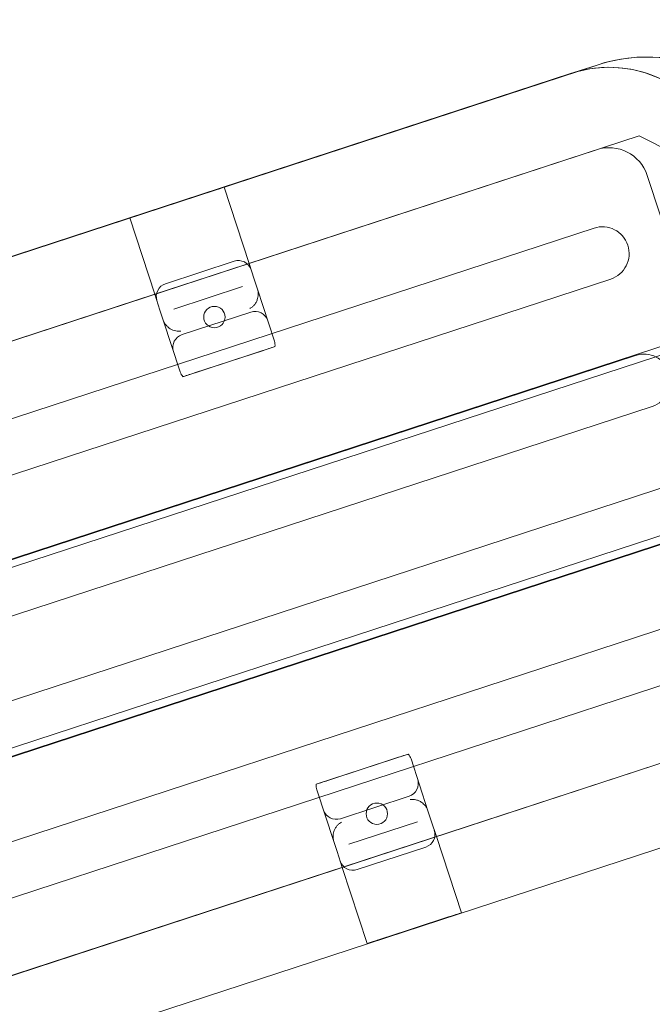
# Model space of a CAD drawing. Units: millimetres. Extents: x 0 to 20667, y 0 to 20022.
# Drawn here: x 12230 to 12467, y 8181 to 8548 of the extents above; entities that cross this region are included whole.
import ezdxf

# ---------------------------------------------------------------- set-up
doc = ezdxf.new("R2010")
doc.units = ezdxf.units.MM

# ---------------------------------------------------------------- blocks, each defined once
blk = doc.blocks.new('A$Caab44fa9')
at = {"color": 0, "linetype": 'Continuous', "lineweight": 0}
for p, q in [((-22459.69, 20428.06), (-25057.76, 21928.06)), ((-22501.74, 20455.8), (-25006.53, 21901.94)), ((-22493.19, 20370.03), (-25091.26, 21870.03)), ((-22491.69, 20372.63), (-25089.76, 21872.63)), ((-23560.71, 21191.04), (-23846.49, 21356.04)), ((-23568.56, 21195.57), (-23838.64, 21351.51)), ((-23837.83, 21351.05), (-23569.36, 21196.05)), ((-23837.83, 21351.05), (-23569.36, 21196.05)), ((-23867.31, 21333.42), (-23569.89, 21161.7)), ((-23569.89, 21161.7), (-23867.31, 21333.42)), ((-23734.62, 21256.82), (-23852.83, 21325.07)), ((-23857.92, 21296.24), (-23606.77, 21151.24)), ((-23719.64, 21282.75), (-23734.62, 21256.82)), ((-23687.6, 21264.25), (-23719.64, 21282.75)), ((-23719.64, 21282.75), (-23719.64, 21282.75)), ((-23616.77, 21133.92), (-23867.92, 21278.92)), ((-23867.92, 21278.92), (-23616.77, 21133.92)), ((-23691.93, 21266.75), (-23715.31, 21280.25)), ((-23702.57, 21238.32), (-23687.6, 21264.25)), ((-23687.6, 21264.25), (-23687.6, 21264.25)), ((-23734.62, 21256.82), (-23737.71, 21251.46)), ((-23702.57, 21238.32), (-23734.62, 21256.82)), ((-23705.65, 21242.99), (-23729.03, 21256.49)), ((-23882.92, 21252.94), (-23631.77, 21107.94)), ((-23749.85, 21230.44), (-23739.67, 21248.06)), ((-23737.71, 21251.46), (-23739.67, 21248.06)), ((-23710.62, 21234.38), (-23734, 21247.88)), ((-23715.64, 21225.69), (-23739.02, 21239.19)), ((-23705.66, 21232.96), (-23702.57, 21238.32)), ((-23584.36, 21170.07), (-23702.57, 21238.32)), ((-23641.77, 21090.62), (-23892.92, 21235.62)), ((-23892.92, 21235.62), (-23641.77, 21090.62)), ((-23729.56, 21236.57), (-23729.56, 21236.57)), ((-23722.64, 21232.57), (-23722.64, 21232.57)), ((-23707.63, 21229.56), (-23705.66, 21232.96)), ((-23719.19, 21210.39), (-23750.5, 21228.47)), ((-23723.15, 21212.68), (-23746.53, 21226.18)), ((-23707.63, 21229.56), (-23717.8, 21211.94)), ((-23907.92, 21209.64), (-23656.77, 21064.64)), ((-23560.71, 21191.04), (-23568.56, 21195.57)), ((-23666.77, 21047.32), (-23917.92, 21192.32)), ((-23917.92, 21192.32), (-23666.77, 21047.32)), ((-23932.92, 21166.34), (-23681.77, 21021.34)), ((-23569.89, 21161.7), (-23559.54, 21123.06)), ((-23559.54, 21123.06), (-23569.89, 21161.7)), ((-23569.89, 21161.7), (-23569.89, 21161.7)), ((-23691.77, 21004.02), (-23942.92, 21149.02)), ((-23942.92, 21149.02), (-23691.77, 21004.02)), ((-23578.87, 21149.58), (-23610, 21095.66)), ((-23682.39, 20966.85), (-23979.81, 21138.56)), ((-23979.81, 21138.56), (-23682.39, 20966.84)), ((-23696.86, 20975.21), (-23965.33, 21130.21)), ((-23965.33, 21130.21), (-23696.86, 20975.21)), ((-23988.99, 21109.22), (-23703.21, 20944.22)), ((-23711.86, 20949.23), (-23980.33, 21104.23)), ((-23831.88, 21088.34), (-23842.06, 21070.72)), ((-23799.19, 21071.81), (-23830.5, 21089.89)), ((-23803.16, 21074.1), (-23826.54, 21087.6)), ((-23834.05, 21074.59), (-23810.67, 21061.09)), ((-23844.03, 21067.32), (-23842.06, 21070.72)), ((-23810.02, 21052.22), (-23799.84, 21069.84)), ((-23847.12, 21061.96), (-23844.03, 21067.32)), ((-23815.69, 21052.4), (-23839.07, 21065.9)), ((-23827.06, 21067.69), (-23827.06, 21067.69)), ((-23862.09, 21036.03), (-23847.12, 21061.96)), ((-23820.14, 21063.69), (-23820.14, 21063.69)), ((-23820.66, 21043.79), (-23844.04, 21057.29)), ((-23810.02, 21052.22), (-23811.98, 21048.82)), ((-23811.98, 21048.82), (-23815.07, 21043.46)), ((-23815.07, 21043.46), (-23830.05, 21017.53)), ((-23830.05, 21017.53), (-23862.09, 21036.03)), ((-23862.09, 21036.03), (-23862.09, 21036.03)), ((-23834.38, 21020.03), (-23857.76, 21033.53)), ((-23830.05, 21017.53), (-23830.05, 21017.53))]:
    blk.add_line(p, q, dxfattribs=at)
for centre in [(-23726.1, 21234.57), (-23726.1, 21234.57), (-23823.6, 21065.69), (-23823.6, 21065.69)]:
    blk.add_circle(centre, 4, dxfattribs=at)
for centre, radius, start, end in [((-23731.53, 21252.16), 5, 60, 150), ((-23708.15, 21238.66), 5, 330, 60), ((-23741.52, 21234.86), 5, 60, 150), ((-23718.14, 21221.36), 5, 330, 60), ((-23611.77, 21142.58), 10, 240, 330), ((-23831.55, 21078.92), 5, 150, 240), ((-23841.54, 21061.62), 5, 150, 240), ((-23808.17, 21065.42), 5, 240, 330), ((-23818.16, 21048.12), 5, 240, 330)]:
    blk.add_arc(centre, radius, start, end, dxfattribs=at)
for centre, major_axis, ratio, start_param, end_param in [((-23715.31, 21280.25), (-4.33, 2.5), 0.000051, -1.570796, 0), ((-23691.93, 21266.75), (4.33, -2.5), 0.000051, -0.000009, 1.570788), ((-23590.71, 21139.08), (51.96, -30), 1, 0, 1.570796), ((-23591.86, 21157.08), (12.99, -7.5), 1, 0, 1.570796), ((-23827.55, 21085.84), (2.52, 4.36), 0.992838, 1.156378, 1.570796), ((-23826.54, 21087.6), (-4.33, 2.5), 0.000428, -1.570796, -0.414418), ((-23803.16, 21074.1), (-4.33, 2.5), 0.000428, -2.727174, -1.570796), ((-23804.17, 21072.34), (2.52, 4.36), 0.992838, -1.570796, -1.156378)]:
    blk.add_ellipse(centre, major_axis=major_axis, ratio=ratio, start_param=start_param, end_param=end_param, dxfattribs=at)
at = {"color": 0, "linetype": 'Continuous', "lineweight": 0, "extrusion": (2.21252e-16, -6.01371e-22, -1)}
for centre, start_param, end_param in [((-23745.52, 21227.94), 1.156378, 1.570796), ((-23722.14, 21214.44), -1.570796, -1.156378)]:
    blk.add_ellipse(centre, major_axis=(-2.52, -4.36), ratio=0.992838, start_param=start_param, end_param=end_param, dxfattribs=at)
at = {"color": 0, "linetype": 'Continuous', "lineweight": 0, "extrusion": (1.65939e-16, -9.5805e-17, -1)}
for centre, major_axis, ratio, start_param, end_param in [((-23746.53, 21226.18), (-4.33, 2.5), 0.000428, -1.570796, -0.414418), ((-23723.15, 21212.68), (-4.33, 2.5), 0.000428, -2.727174, -1.570796), ((-23857.76, 21033.53), (-4.33, 2.5), 0.000051, -1.570796, 0), ((-23834.38, 21020.03), (4.33, -2.5), 0.000051, -0.000009, 1.570788)]:
    blk.add_ellipse(centre, major_axis=major_axis, ratio=ratio, start_param=start_param, end_param=end_param, dxfattribs=at)
at = {"color": 0, "linetype": 'Continuous', "lineweight": 0, "extrusion": (2.21253e-16, 8.96414e-22, -1)}
blk.add_ellipse((-23591.86, 21157.08), major_axis=(38.97, -22.5), ratio=1, start_param=-1.570796, end_param=0, dxfattribs=at)
at = {"color": 0, "linetype": 'Continuous', "lineweight": 0, "extrusion": (2.2125e-16, -4.31996e-21, -1)}
for centre in [(-23611.77, 21142.58), (-23636.77, 21099.28)]:
    blk.add_ellipse(centre, major_axis=(8.66, -5), ratio=1, start_param=-1.570796, end_param=1.570796, dxfattribs=at)
at = {"color": 0, "linetype": 'Continuous', "lineweight": 0}
for points, knots in [([(-23738.34, 21240.37), (-23738.57, 21240.56), (-23738.8, 21240.78), (-23739.23, 21241.29), (-23739.44, 21241.57), (-23739.79, 21242.18), (-23739.95, 21242.52), (-23740.2, 21243.21), (-23740.3, 21243.57), (-23740.42, 21244.23), (-23740.45, 21244.55), (-23740.47, 21245.22), (-23740.45, 21245.57), (-23740.35, 21246.29), (-23740.26, 21246.66), (-23740.02, 21247.37), (-23739.86, 21247.73), (-23739.67, 21248.06)], [0, 0, 0, 0, 1.543647, 1.543647, 3.087295, 3.087295, 4.630942, 4.630942, 6.17459, 6.17459, 7.428641, 7.428641, 8.682691, 8.682691, 9.936742, 9.936742, 11.190793, 11.190793, 11.190793, 11.190793]), ([(-23707.63, 21229.56), (-23707.8, 21229.26), (-23708.01, 21228.97), (-23708.45, 21228.45), (-23708.7, 21228.2), (-23709.21, 21227.78), (-23709.48, 21227.59), (-23710.01, 21227.27), (-23710.27, 21227.14), (-23710.9, 21226.87), (-23711.29, 21226.74), (-23712.07, 21226.57), (-23712.47, 21226.53), (-23713.24, 21226.51), (-23713.61, 21226.54), (-23714.32, 21226.66), (-23714.65, 21226.75), (-23714.96, 21226.87)], [26.726117, 26.726117, 26.726117, 26.726117, 27.859634, 27.859634, 28.99315, 28.99315, 30.126667, 30.126667, 31.260184, 31.260184, 32.923404, 32.923404, 34.586625, 34.586625, 36.249845, 36.249845, 37.913066, 37.913066, 37.913066, 37.913066]), ([(-23569.36, 21196.05), (-23565.28, 21193.69), (-23561.57, 21190.69), (-23555.27, 21183.69), (-23552.67, 21179.69), (-23548.83, 21171.08), (-23547.6, 21166.47), (-23546.61, 21157.09), (-23546.86, 21152.33), (-23548.82, 21143.11), (-23550.53, 21138.66), (-23552.89, 21134.58)], [4.712389, 4.712389, 4.712389, 4.712389, 5.026548, 5.026548, 5.340708, 5.340708, 5.654867, 5.654867, 5.969026, 5.969026, 6.283185, 6.283185, 6.283185, 6.283185]), ([(-23538.74, 21109.08), (-23535.6, 21114.52), (-23533.32, 21120.46), (-23530.71, 21132.75), (-23530.38, 21139.1), (-23531.69, 21151.6), (-23533.34, 21157.74), (-23538.45, 21169.22), (-23541.91, 21174.56), (-23550.32, 21183.9), (-23555.26, 21187.9), (-23560.71, 21191.04)], [0, 0, 0, 0, 0.314159, 0.314159, 0.628319, 0.628319, 0.942478, 0.942478, 1.256637, 1.256637, 1.570796, 1.570796, 1.570796, 1.570796]), ([(-23834.73, 21073.41), (-23835.01, 21073.52), (-23835.32, 21073.61), (-23835.98, 21073.73), (-23836.32, 21073.76), (-23837.03, 21073.76), (-23837.4, 21073.73), (-23838.12, 21073.61), (-23838.48, 21073.51), (-23839.11, 21073.28), (-23839.41, 21073.15), (-23840, 21072.83), (-23840.3, 21072.64), (-23840.87, 21072.19), (-23841.14, 21071.93), (-23841.64, 21071.36), (-23841.87, 21071.05), (-23842.06, 21070.72)], [0, 0, 0, 0, 1.543647, 1.543647, 3.087295, 3.087295, 4.630942, 4.630942, 6.17459, 6.17459, 7.428641, 7.428641, 8.682691, 8.682691, 9.936742, 9.936742, 11.190793, 11.190793, 11.190793, 11.190793]), ([(-23810.02, 21052.22), (-23809.84, 21052.52), (-23809.7, 21052.84), (-23809.46, 21053.49), (-23809.38, 21053.82), (-23809.26, 21054.48), (-23809.23, 21054.8), (-23809.22, 21055.42), (-23809.24, 21055.72), (-23809.32, 21056.4), (-23809.41, 21056.8), (-23809.65, 21057.56), (-23809.81, 21057.93), (-23810.18, 21058.6), (-23810.39, 21058.91), (-23810.85, 21059.46), (-23811.1, 21059.71), (-23811.35, 21059.91)], [26.726117, 26.726117, 26.726117, 26.726117, 27.859634, 27.859634, 28.99315, 28.99315, 30.126667, 30.126667, 31.260184, 31.260184, 32.923404, 32.923404, 34.586625, 34.586625, 36.249845, 36.249845, 37.913066, 37.913066, 37.913066, 37.913066])]:
    blk.add_open_spline(points, degree=3, knots=knots, dxfattribs=at)

msp = doc.modelspace()

# ---------------------------------------------------------------- block references
at = {"ltscale": 3, "rotation": 48.11275987045583}
msp.add_blockref('A$Caab44fa9', (43952.48, 11922.93), dxfattribs=at)

doc.saveas('drawing.dxf')
